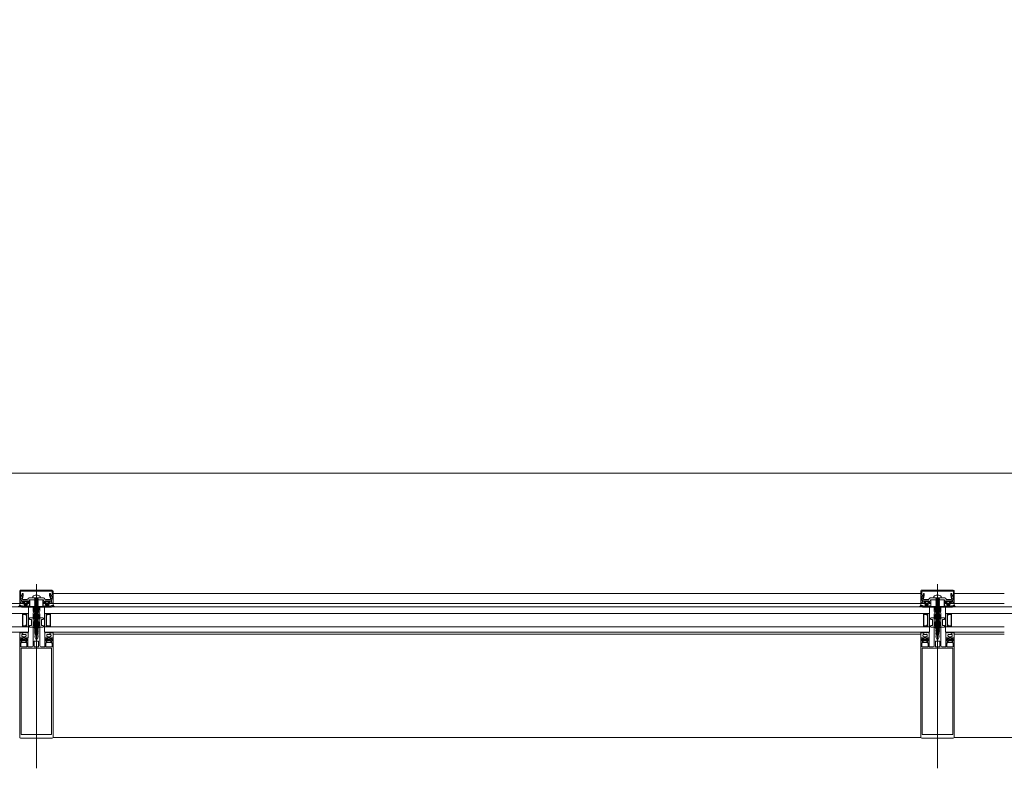
# Model space of a CAD drawing. Units: metres. Extents: x -5.2 to 67.4, y -3.2 to 64.8.
# Drawn here: x 16.7 to 18.2, y 26.4 to 27.5 of the extents above; entities that cross this region are included whole.
import ezdxf

# ---------------------------------------------------------------- set-up
doc = ezdxf.new("R2010")
doc.units = ezdxf.units.M
doc.linetypes.add('__RA_11', pattern=[0.7, 0.4, -0.1, 0, -0.1, 0, -0.1])
doc.linetypes.add('MITTE', pattern=[50.8, 31.75, -6.35, 6.35, -6.35])
doc.layers.add('Standard', color=7, linetype='Continuous', lineweight=25)

# ---------------------------------------------------------------- blocks, each defined once
blk = doc.blocks.new('244256')
at = {"layer": 'Standard', "color": 7, "linetype": 'Continuous', "lineweight": 13}
for p, q in [((-0.002, 0.0068), (-0.0023, 0.0065)), ((0.002, 0.0068), (0.002, 0.0072)), ((0.0023, 0.0065), (0.002, 0.0068)), ((0.005, 0), (0.0032, 0)), ((0.005, -0.0201), (0.005, 0)), ((-0.0048, -0.021), (-0.0037, -0.0233)), ((0.004, -0.0238), (0.0038, -0.0236)), ((0.0047, -0.0237), (0.004, -0.0238)), ((0.0049, -0.0238), (0.0047, -0.0237))]:
    blk.add_line(p, q, dxfattribs=at)
for points in [[(-0.0021, 0.0054), (-0.002, 0.0037), (-0.0019, 0.0019), (-0.0023, 0.0005), (-0.0032, 0), (-0.005, 0), (-0.0052, -0.0003)], [(-0.0023, 0.0065), (-0.002, 0.0062), (-0.0021, 0.0054)], [(0.002, 0.0072), (0.0019, 0.009), (0.0019, 0.0095), (0.0017, 0.0101), (0.0009, 0.0115), (0, 0.012), (-0.0009, 0.0115), (-0.0017, 0.0101), (-0.0019, 0.0095), (-0.0019, 0.009), (-0.002, 0.0072), (-0.002, 0.0068)], [(-0.0013, 0.0019), (-0.0014, 0.0037), (-0.0015, 0.0055), (-0.0014, 0.0073)], [(-0.0014, 0.0073), (-0.0013, 0.0087), (-0.0011, 0.0093), (-0.0004, 0.0106), (0, 0.0108), (0.0004, 0.0106), (0.0011, 0.0093), (0.0013, 0.0087), (0.0014, 0.0073), (0.0015, 0.0055), (0.0014, 0.0037), (0.0013, 0.0019), (0.0012, 0.001), (0, 0), (-0.0012, 0.001), (-0.0013, 0.0019)], [(0.0032, 0), (0.0022, 0.0006), (0.0019, 0.0019), (0.002, 0.0037), (0.0021, 0.0054), (0.002, 0.0062), (0.0023, 0.0065)], [(-0.0075, -0.003), (-0.008, -0.0025), (-0.0097, -0.0025), (-0.011, -0.0013), (-0.0097, 0), (-0.0055, 0), (-0.005, -0.0005), (-0.005, -0.0201), (-0.0048, -0.021)], [(-0.005, -0.0005), (-0.005, -0.0135), (-0.0055, -0.014), (-0.0097, -0.014), (-0.011, -0.0127), (-0.0097, -0.0115), (-0.008, -0.0115), (-0.0075, -0.011), (-0.0075, -0.003)], [(-0.0035, -0.002), (-0.003, -0.0015), (-0.0019, -0.0015), (-0.0014, -0.0014), (-0.0005, -0.0008), (0, -0.0007), (0.0005, -0.0008), (0.0014, -0.0014), (0.0019, -0.0015), (0.003, -0.0015), (0.0035, -0.002), (0.0035, -0.0079), (0.0026, -0.0085), (0.0026, -0.0102), (0.0023, -0.0107)], [(0.0023, -0.0107), (0.0017, -0.0105), (0.0011, -0.0099), (-0.0002, -0.0094), (-0.0011, -0.0099), (-0.0018, -0.0105), (-0.0023, -0.0107), (-0.0026, -0.0102), (-0.0026, -0.0085), (-0.0035, -0.0079), (-0.0035, -0.002)], [(0.0023, -0.0217), (0.0017, -0.0216), (0.0011, -0.0209), (-0.0002, -0.0204), (-0.0011, -0.0209), (-0.0018, -0.0216), (-0.0023, -0.0217), (-0.0026, -0.0212), (-0.0026, -0.0195), (-0.0035, -0.0189), (-0.0035, -0.0124), (-0.003, -0.0119), (-0.001, -0.0119), (-0.0004, -0.0113), (0, -0.0111), (0.0003, -0.0113), (0.001, -0.0119), (0.003, -0.0119), (0.0035, -0.0124)], [(0.0035, -0.0124), (0.0035, -0.0189), (0.0026, -0.0195), (0.0026, -0.0212), (0.0023, -0.0217)], [(0.0075, -0.003), (0.008, -0.0025), (0.0097, -0.0025), (0.011, -0.0013), (0.0097, 0), (0.0055, 0), (0.005, -0.0005), (0.005, -0.0135), (0.0055, -0.014), (0.0097, -0.014), (0.011, -0.0127), (0.0097, -0.0115), (0.008, -0.0115), (0.0075, -0.011), (0.0075, -0.003)], [(-0.0049, -0.0238), (-0.005, -0.024), (-0.005, -0.0297), (-0.004, -0.0307)], [(-0.0037, -0.0233), (-0.0037, -0.0236), (-0.004, -0.0238), (-0.0047, -0.0237), (-0.0049, -0.0238)], [(-0.004, -0.0307), (-0.0029, -0.0304), (-0.0026, -0.0293), (-0.0034, -0.0293), (-0.0037, -0.029), (-0.0037, -0.0261), (-0.0034, -0.0254), (-0.0007, -0.0227), (0, -0.0224), (0.0007, -0.0227), (0.0034, -0.0254), (0.0037, -0.0261), (0.0037, -0.029), (0.0034, -0.0293), (0.0027, -0.0293), (0.0027, -0.0298), (0.0036, -0.0307), (0.0047, -0.0304), (0.005, -0.0297), (0.005, -0.024), (0.0049, -0.0238)], [(0.0038, -0.0236), (0.0037, -0.0233), (0.0048, -0.021), (0.005, -0.0201)]]:
    blk.add_lwpolyline(points, dxfattribs=at)
blk = doc.blocks.new('244101')
at = {"layer": 'Standard', "color": 7, "linetype": 'Continuous', "lineweight": 13}
for points in [[(0.0073, -0.0062), (0.0075, -0.0061), (0.008, -0.0052), (0.0083, -0.005), (0.0087, -0.0052), (0.0092, -0.0061), (0.0095, -0.0062), (0.0097, -0.006), (0.0103, -0.0046), (0.011, -0.0044), (0.012, -0.0054), (0.0137, -0.0061), (0.0145, -0.0062), (0.0146, -0.0059), (0.0135, -0.0054), (0.0125, -0.0041), (0.0125, -0.0015), (0.0076, -0.0015), (0.0071, -0.0017), (0.0068, -0.0016), (0.0067, -0.0014), (0.0067, 0.0005), (0.0075, 0.0005), (0.0075, 0.0008), (0.006, 0.0023), (0.0055, 0.0025), (0.0044, 0.0019), (0.0027, 0.0019), (0.0016, 0.0025), (0.001, 0.0023), (-0.0005, 0.0008), (-0.0005, 0.0005), (0.0003, 0.0005), (0.0003, -0.0014), (0.0002, -0.0016), (0, -0.0017), (-0.0006, -0.0015), (-0.0023, -0.0015), (-0.0023, -0.0053), (-0.0018, -0.0061), (-0.0015, -0.0062), (-0.0013, -0.0061), (-0.0008, -0.0052), (-0.0004, -0.005), (-0.0001, -0.0052), (0.0004, -0.006), (0.0007, -0.0062), (0.0009, -0.0061), (0.0014, -0.0052), (0.0017, -0.005), (0.0021, -0.0052), (0.0026, -0.0061), (0.0029, -0.0062), (0.0031, -0.0061), (0.0036, -0.0052), (0.0039, -0.005), (0.0043, -0.0052), (0.0048, -0.0061), (0.0051, -0.0062), (0.0053, -0.0061), (0.0058, -0.0052), (0.0061, -0.005), (0.0065, -0.0052), (0.007, -0.0061), (0.0073, -0.0062)], [(0.0021, 0.0009), (0.005, 0.0009), (0.0054, 0.0005), (0.0054, -0.0008), (0.005, -0.0012), (0.0021, -0.0012), (0.0016, -0.0007), (0.0016, 0.0005), (0.0021, 0.0009)], [(0.0019, -0.0022), (0.0056, -0.0022), (0.006, -0.0026), (0.006, -0.0034), (0.0056, -0.0038), (0.0019, -0.0038), (0.0014, -0.0033), (0.0014, -0.0026), (0.0019, -0.0022)]]:
    blk.add_lwpolyline(points, close=True, dxfattribs=at)
blk = doc.blocks.new('325520')
at = {"layer": 'Standard', "color": 7, "linetype": 'Continuous', "lineweight": 13}
blk.add_lwpolyline([(0.0102, 0), (-0.0102, 0), (-0.0106, 0.0002), (-0.0107, 0.0006), (-0.0102, 0.004), (-0.0102, 0.0054), (-0.0117, 0.0054), (-0.0125, 0.0046), (-0.0125, 0.004), (-0.0113, 0.004), (-0.012, 0.002), (-0.013, 0.0014), (-0.0202, 0.0014), (-0.0207, 0.0019), (-0.0207, 0.004), (-0.0195, 0.004), (-0.0195, 0.0046), (-0.0203, 0.0054), (-0.0232, 0.0054), (-0.0221, 0.001), (-0.0225, 0.0003), (-0.0227, 0.0003), (-0.023, -0.0005), (-0.0214, -0.0042), (-0.021, -0.0045), (-0.0206, -0.0043), (-0.0205, -0.004), (-0.021, -0.0012), (-0.0208, -0.0007), (-0.0205, -0.0006), (-0.0136, -0.0006), (-0.0128, -0.0011), (-0.0117, -0.0027), (-0.0109, -0.0032), (-0.0003, -0.0032), (-0.0002, -0.003), (0, -0.003), (0.0002, -0.003), (0.0003, -0.0032), (0.0109, -0.0032), (0.0117, -0.0027), (0.0128, -0.0011), (0.0136, -0.0006), (0.0205, -0.0006), (0.0209, -0.0009), (0.021, -0.0012), (0.0205, -0.004), (0.0207, -0.0044), (0.021, -0.0045), (0.0214, -0.0042), (0.023, -0.0005), (0.0227, 0.0003), (0.0225, 0.0003), (0.0221, 0.001), (0.0232, 0.0054), (0.0203, 0.0054), (0.0195, 0.0046), (0.0195, 0.004), (0.0207, 0.004), (0.0207, 0.0019), (0.0202, 0.0014), (0.013, 0.0014), (0.012, 0.002), (0.0113, 0.004), (0.0125, 0.004), (0.0125, 0.0046), (0.0117, 0.0054), (0.0102, 0.0054), (0.0102, 0.004), (0.0107, 0.0006), (0.0105, 0.0001), (0.0102, 0)], dxfattribs=at)
blk = doc.blocks.new('298297')
at = {"layer": 'Standard', "color": 7, "linetype": 'Continuous', "lineweight": 13}
for p, q in [((-0.0225, 0.0007), (0.0225, 0.0007)), ((-0.0225, 0.0003), (0.0225, 0.0003)), ((-0.0225, 0), (0.0225, 0))]:
    blk.add_line(p, q, dxfattribs=at)
blk = doc.blocks.new('298744')
at = {"layer": 'Standard', "color": 7, "linetype": 'Continuous', "lineweight": 13}
blk.add_lwpolyline([(0.0003, -0.0051), (0.0201, -0.0051), (0.0201, 0.005), (0.0003, 0.005), (0.0003, -0.0051)], dxfattribs=at)
blk = doc.blocks.new('110840')
at = {"layer": 'Standard', "color": 7, "linetype": 'Continuous', "lineweight": 13}
blk.add_lwpolyline([(0.0485, 0.02), (0.0015, 0.02), (0.0003, 0.0195), (0, 0.0185), (0, 0), (0.0011, 0), (0.0023, 0.0036), (0.0016, 0.0049), (0.0016, 0.0061), (0.0013, 0.0072), (0.0013, 0.0104), (0.0018, 0.0109), (0.0046, 0.0109), (0.0051, 0.0114), (0.0051, 0.0147), (0.0038, 0.0147), (0.0038, 0.0122), (0.0013, 0.0122), (0.0013, 0.0185), (0.0487, 0.0185), (0.0487, 0.0122), (0.0462, 0.0122), (0.0462, 0.0147), (0.0449, 0.0147), (0.0449, 0.0114), (0.0454, 0.0109), (0.0482, 0.0109), (0.0487, 0.0104), (0.0487, 0.0072), (0.0484, 0.0061), (0.0484, 0.0049), (0.0477, 0.0036), (0.0489, 0), (0.05, 0), (0.05, 0.0185), (0.0495, 0.0197), (0.0485, 0.02)], close=True, dxfattribs=at)
blk = doc.blocks.new('204534')
at = {"layer": 'Standard', "color": 7, "linetype": 'Continuous', "lineweight": 13}
for points in [[(-0.0043, 0.0082), (-0.0029, 0.0087), (-0.0014, 0.0088), (-0.0003, 0.0088), (-0.0001, 0.0088), (0, 0.0087), (0.0001, 0.0087), (0.0001, 0.0086), (0.0002, 0.0085), (0.0002, 0.0083), (0.0002, 0.0082), (0.0001, 0.0081), (0.0001, 0.008), (0, 0.008), (-0.0001, 0.0079), (-0.0003, 0.0079), (-0.0018, 0.0079), (-0.0032, 0.0077), (-0.0044, 0.0072), (-0.0045, 0.0071), (-0.0045, 0.007), (-0.0046, 0.007), (-0.0046, 0.0069), (-0.0046, 0.0068), (-0.0046, 0.0067), (-0.0045, 0.0066), (-0.0045, 0.0066), (-0.0044, 0.0065), (-0.0043, 0.0065), (-0.0042, 0.0065), (-0.0042, 0.0065), (-0.0041, 0.0065), (-0.002, 0.0075), (-0.0017, 0.0076), (-0.0015, 0.0076), (-0.0002, 0.0076), (-0.0002, 0.0076), (-0.0001, 0.0076), (-0.0001, 0.0076), (0, 0.0075), (0, 0.0075), (0, 0.0074), (0, 0.0074), (0, 0), (-0.002, 0), (-0.0025, 0.0001), (-0.0026, 0.0001), (-0.0027, 0.0001), (-0.0028, 0.0001), (-0.0028, 0.0001), (-0.0029, 0), (-0.0029, -0.0001), (-0.0029, -0.0001), (-0.0029, -0.0002), (-0.0028, -0.0009), (-0.0029, -0.0016), (-0.0029, -0.0017), (-0.0029, -0.0017), (-0.0029, -0.0017), (-0.0029, -0.0017), (-0.0029, -0.0017), (-0.0024, -0.002), (-0.0024, -0.002), (-0.0023, -0.0021), (-0.0023, -0.0021), (-0.0023, -0.0022), (-0.0023, -0.0023), (-0.0023, -0.0024), (-0.0023, -0.0024), (-0.0024, -0.0025), (-0.0036, -0.0035), (-0.0038, -0.0036), (-0.004, -0.0037), (-0.0042, -0.0037), (-0.0044, -0.0037), (-0.0045, -0.0036), (-0.0047, -0.0035), (-0.0048, -0.0033), (-0.0049, -0.0032), (-0.005, -0.0032), (-0.0051, -0.0031), (-0.0052, -0.0031), (-0.0072, -0.0031), (-0.0073, -0.0031), (-0.0074, -0.0032), (-0.0075, -0.0032), (-0.0076, -0.0033), (-0.0077, -0.0035), (-0.0079, -0.0036), (-0.008, -0.0037), (-0.0082, -0.0037), (-0.0084, -0.0037), (-0.0086, -0.0036), (-0.0088, -0.0035), (-0.01, -0.0025), (-0.0101, -0.0024), (-0.0101, -0.0024), (-0.0101, -0.0023), (-0.0101, -0.0022), (-0.0101, -0.0021), (-0.0101, -0.0021), (-0.01, -0.002), (-0.01, -0.002), (-0.0095, -0.0017), (-0.0095, -0.0017), (-0.0095, -0.0017), (-0.0095, -0.0017), (-0.0095, -0.0017), (-0.0095, -0.0016), (-0.0096, -0.0009), (-0.0095, -0.0002), (-0.0095, -0.0001), (-0.0095, -0.0001), (-0.0095, 0), (-0.0096, 0.0001), (-0.0096, 0.0001), (-0.0097, 0.0001), (-0.0098, 0.0001), (-0.0099, 0.0001), (-0.0104, 0), (-0.0124, 0), (-0.0124, 0.0079), (-0.012, 0.0087), (-0.0119, 0.0087), (-0.0119, 0.0088), (-0.0118, 0.0088), (-0.0117, 0.0088), (-0.0117, 0.0088), (-0.0116, 0.0088), (-0.0115, 0.0088), (-0.0115, 0.0087), (-0.0115, 0.0087), (-0.011, 0.0078), (-0.0109, 0.0077), (-0.0108, 0.0076), (-0.0107, 0.0076), (-0.0106, 0.0076), (-0.0105, 0.0076), (-0.0104, 0.0076), (-0.0103, 0.0077), (-0.0103, 0.0078), (-0.0098, 0.0087), (-0.0097, 0.0087), (-0.0096, 0.0088), (-0.0096, 0.0088), (-0.0095, 0.0088), (-0.0094, 0.0088), (-0.0094, 0.0088), (-0.0093, 0.0087), (-0.0092, 0.0087), (-0.0087, 0.0078), (-0.0087, 0.0077), (-0.0086, 0.0077), (-0.0085, 0.0076), (-0.0084, 0.0076), (-0.0083, 0.0076), (-0.0082, 0.0077), (-0.0081, 0.0077), (-0.0081, 0.0078), (-0.0076, 0.0087), (-0.0075, 0.0087), (-0.0075, 0.0088), (-0.0074, 0.0088), (-0.0073, 0.0088), (-0.0072, 0.0088), (-0.0072, 0.0088), (-0.0071, 0.0087), (-0.007, 0.0087), (-0.0066, 0.0079), (-0.0065, 0.0078), (-0.0064, 0.0077), (-0.0063, 0.0076), (-0.0062, 0.0076), (-0.0061, 0.0076), (-0.006, 0.0076), (-0.0043, 0.0082)], [(-0.003, 0.0036), (-0.0031, 0.0032), (-0.0032, 0.0027), (-0.0034, 0.0024), (-0.0038, 0.002), (-0.0041, 0.0018), (-0.0046, 0.0017), (-0.005, 0.0016), (-0.0074, 0.0016), (-0.0078, 0.0017), (-0.0083, 0.0018), (-0.0086, 0.002), (-0.009, 0.0024), (-0.0092, 0.0027), (-0.0094, 0.0032), (-0.0094, 0.0036), (-0.0094, 0.0043), (-0.0094, 0.0045), (-0.0093, 0.0047), (-0.0092, 0.0049), (-0.009, 0.0051), (-0.0088, 0.0052), (-0.0086, 0.0053), (-0.0084, 0.0053), (-0.004, 0.0053), (-0.0038, 0.0053), (-0.0036, 0.0052), (-0.0034, 0.0051), (-0.0032, 0.0049), (-0.0031, 0.0047), (-0.003, 0.0045), (-0.003, 0.0043), (-0.003, 0.0036)], [(-0.0041, -0.0005), (-0.0041, -0.0004), (-0.0042, -0.0002), (-0.0042, -0.0001), (-0.0044, -0.0001), (-0.0045, 0), (-0.0046, 0), (-0.0078, 0), (-0.0079, 0), (-0.0081, -0.0001), (-0.0082, -0.0001), (-0.0082, -0.0002), (-0.0083, -0.0004), (-0.0083, -0.0005), (-0.0083, -0.0015), (-0.0083, -0.0016), (-0.0083, -0.0017), (-0.0082, -0.0018), (-0.0081, -0.0019), (-0.008, -0.002), (-0.0079, -0.002), (-0.0078, -0.002), (-0.0046, -0.002), (-0.0045, -0.002), (-0.0044, -0.002), (-0.0043, -0.0019), (-0.0042, -0.0018), (-0.0041, -0.0017), (-0.0041, -0.0016), (-0.0041, -0.0015), (-0.0041, -0.0005)]]:
    blk.add_lwpolyline(points, close=True, dxfattribs=at)
blk = doc.blocks.new('205834_DIN7981_ST5.5_56')
at = {"layer": 'Standard', "color": 7, "linetype": 'Continuous', "lineweight": 13}
for p, q in [((-0.0058, 0), (0.0584, 0)), ((-0.0036, 0.0005), (-0.0041, 0.0005)), ((-0.0036, 0), (-0.0036, 0.0005)), ((-0.0036, 0), (-0.0036, -0.0005)), ((0, 0.0055), (-0.002, 0.0055)), ((0, 0), (0, 0.0055)), ((0, 0), (0, -0.0055)), ((0.0001, 0.0023), (0.0012, 0.0023)), ((0.0002, 0), (0.0005, 0.0005)), ((0.0005, 0.0005), (0.0007, -0.0028)), ((0.0005, 0.0005), (0.0007, 0)), ((0.0011, 0.0023), (0.0016, 0.0028)), ((0.0011, 0.0023), (0.0019, -0.0023)), ((0.0016, 0.0028), (0.0019, 0.0023)), ((0.0016, 0.0028), (0.0021, -0.0028)), ((0.0019, 0.0023), (0.0026, 0.0023)), ((0.0019, 0.0023), (0.0026, -0.0023)), ((0.0026, 0.0023), (0.0031, 0.0028)), ((0.0026, 0.0023), (0.0034, -0.0023)), ((0.0031, 0.0028), (0.0036, -0.0028)), ((0.0031, 0.0028), (0.0034, 0.0023)), ((0.0034, 0.0023), (0.0041, 0.0023)), ((0.0034, 0.0023), (0.0041, -0.0023)), ((0.0041, 0.0023), (0.0046, 0.0028)), ((0.0041, 0.0023), (0.0049, -0.0023)), ((0.0046, 0.0028), (0.0049, 0.0023)), ((0.0046, 0.0028), (0.0051, -0.0028)), ((0.0049, 0.0023), (0.0056, -0.0023)), ((0.0049, 0.0023), (0.0056, 0.0023)), ((0.0056, 0.0023), (0.0061, 0.0028)), ((0.0056, 0.0023), (0.0064, -0.0023)), ((0.0061, 0.0028), (0.0064, 0.0023)), ((0.0061, 0.0028), (0.0066, -0.0028)), ((0.0064, 0.0023), (0.0071, -0.0023)), ((0.0064, 0.0023), (0.0071, 0.0023)), ((0.0071, 0.0023), (0.0076, 0.0028)), ((0.0071, 0.0023), (0.0079, -0.0023)), ((0.0076, 0.0028), (0.0079, 0.0023)), ((0.0076, 0.0028), (0.0082, -0.0028)), ((0.0079, 0.0023), (0.0086, -0.0023)), ((0.0079, 0.0023), (0.0086, 0.0023)), ((0.0086, 0.0023), (0.0091, 0.0028)), ((0.0086, 0.0023), (0.0094, -0.0023)), ((0.0091, 0.0028), (0.0094, 0.0023)), ((0.0091, 0.0028), (0.0097, -0.0028)), ((0.0094, 0.0023), (0.0101, -0.0023)), ((0.0094, 0.0023), (0.0101, 0.0023)), ((0.0101, 0.0023), (0.0106, 0.0028)), ((0.0101, 0.0023), (0.0109, -0.0023)), ((0.0106, 0.0028), (0.0109, 0.0023)), ((0.0106, 0.0028), (0.0112, -0.0028)), ((0.0109, 0.0023), (0.0116, -0.0023)), ((0.0109, 0.0023), (0.0116, 0.0023)), ((0.0116, 0.0023), (0.0121, 0.0028)), ((0.0116, 0.0023), (0.0124, -0.0023)), ((0.0121, 0.0028), (0.0124, 0.0023)), ((0.0121, 0.0028), (0.0127, -0.0028)), ((0.0124, 0.0023), (0.0131, -0.0023)), ((0.0124, 0.0023), (0.0131, 0.0023)), ((0.0131, 0.0023), (0.0136, 0.0028)), ((0.0131, 0.0023), (0.0139, -0.0023)), ((0.0136, 0.0028), (0.0139, 0.0023)), ((0.0136, 0.0028), (0.0142, -0.0028)), ((0.0139, 0.0023), (0.0146, -0.0023)), ((0.0139, 0.0023), (0.0146, 0.0023)), ((0.0146, 0.0023), (0.0151, 0.0028)), ((0.0146, 0.0023), (0.0154, -0.0023)), ((0.0151, 0.0028), (0.0154, 0.0023)), ((0.0151, 0.0028), (0.0157, -0.0028)), ((0.0154, 0.0023), (0.0161, -0.0023)), ((0.0154, 0.0023), (0.0161, 0.0023)), ((0.0161, 0.0023), (0.0166, 0.0028)), ((0.0161, 0.0023), (0.0169, -0.0023)), ((0.0166, 0.0028), (0.0172, -0.0028)), ((0.0166, 0.0028), (0.0169, 0.0023)), ((0.0169, 0.0023), (0.0176, 0.0023)), ((0.0169, 0.0023), (0.0176, -0.0023)), ((0.0176, 0.0023), (0.0181, 0.0028)), ((0.0176, 0.0023), (0.0184, -0.0023)), ((0.0181, 0.0028), (0.0184, 0.0023)), ((0.0181, 0.0028), (0.0187, -0.0028)), ((0.0184, 0.0023), (0.0191, -0.0023)), ((0.0184, 0.0023), (0.0191, 0.0023)), ((0.0191, 0.0023), (0.0196, 0.0028)), ((0.0191, 0.0023), (0.0199, -0.0023)), ((0.0196, 0.0028), (0.0199, 0.0023)), ((0.0196, 0.0028), (0.0202, -0.0028)), ((0.0199, 0.0023), (0.0206, -0.0023)), ((0.0199, 0.0023), (0.0206, 0.0023)), ((0.0206, 0.0023), (0.0211, 0.0028)), ((0.0206, 0.0023), (0.0214, -0.0023)), ((0.0211, 0.0028), (0.0214, 0.0023)), ((0.0211, 0.0028), (0.0217, -0.0028)), ((0.0214, 0.0023), (0.0221, -0.0023)), ((0.0214, 0.0023), (0.0221, 0.0023)), ((0.0221, 0.0023), (0.0226, 0.0028)), ((0.0221, 0.0023), (0.0229, -0.0023)), ((0.0226, 0.0028), (0.0229, 0.0023)), ((0.0226, 0.0028), (0.0232, -0.0028)), ((0.0229, 0.0023), (0.0236, -0.0023)), ((0.0229, 0.0023), (0.0236, 0.0023)), ((0.0236, 0.0023), (0.0241, 0.0028)), ((0.0236, 0.0023), (0.0244, -0.0023)), ((0.0241, 0.0028), (0.0244, 0.0023)), ((0.0241, 0.0028), (0.0247, -0.0028)), ((0.0244, 0.0023), (0.0251, -0.0023)), ((0.0244, 0.0023), (0.0251, 0.0023)), ((0.0251, 0.0023), (0.0256, 0.0028)), ((0.0251, 0.0023), (0.0259, -0.0023)), ((0.0256, 0.0028), (0.0259, 0.0023)), ((0.0256, 0.0028), (0.0262, -0.0028)), ((0.0259, 0.0023), (0.0266, -0.0023)), ((0.0259, 0.0023), (0.0266, 0.0023)), ((0.0266, 0.0023), (0.0271, 0.0028)), ((0.0266, 0.0023), (0.0274, -0.0023)), ((0.0271, 0.0028), (0.0274, 0.0023)), ((0.0271, 0.0028), (0.0277, -0.0028)), ((0.0274, 0.0023), (0.0281, -0.0023)), ((0.0274, 0.0023), (0.0281, 0.0023)), ((0.0281, 0.0023), (0.0286, 0.0028)), ((0.0281, 0.0023), (0.0289, -0.0023)), ((0.0286, 0.0028), (0.0289, 0.0023)), ((0.0286, 0.0028), (0.0292, -0.0028)), ((0.0289, 0.0023), (0.0296, -0.0023)), ((0.0289, 0.0023), (0.0296, 0.0023)), ((0.0296, 0.0023), (0.0301, 0.0028)), ((0.0296, 0.0023), (0.0304, -0.0023)), ((0.0301, 0.0028), (0.0307, -0.0028)), ((0.0301, 0.0028), (0.0304, 0.0023)), ((0.0304, 0.0023), (0.0311, 0.0023)), ((0.0304, 0.0023), (0.0311, -0.0023)), ((0.0311, 0.0023), (0.0316, 0.0028)), ((0.0311, 0.0023), (0.0319, -0.0023)), ((0.0316, 0.0028), (0.0319, 0.0023)), ((0.0316, 0.0028), (0.0322, -0.0028)), ((0.0319, 0.0023), (0.0326, -0.0023)), ((0.0319, 0.0023), (0.0326, 0.0023)), ((0.0326, 0.0023), (0.0331, 0.0028)), ((0.0326, 0.0023), (0.0334, -0.0023)), ((0.0331, 0.0028), (0.0334, 0.0023)), ((0.0331, 0.0028), (0.0337, -0.0028)), ((0.0334, 0.0023), (0.0341, -0.0023)), ((0.0334, 0.0023), (0.0341, 0.0023)), ((0.0341, 0.0023), (0.0346, 0.0028)), ((0.0341, 0.0023), (0.0349, -0.0023)), ((0.0346, 0.0028), (0.0349, 0.0023)), ((0.0346, 0.0028), (0.0352, -0.0028)), ((0.0349, 0.0023), (0.0356, -0.0023)), ((0.0349, 0.0023), (0.0356, 0.0023)), ((0.0356, 0.0023), (0.0361, 0.0028)), ((0.0356, 0.0023), (0.0364, -0.0023)), ((0.0361, 0.0028), (0.0364, 0.0023)), ((0.0361, 0.0028), (0.0367, -0.0028)), ((0.0364, 0.0023), (0.0371, -0.0023)), ((0.0364, 0.0023), (0.0371, 0.0023)), ((0.0371, 0.0023), (0.0376, 0.0028)), ((0.0371, 0.0023), (0.0379, -0.0023)), ((0.0376, 0.0028), (0.0379, 0.0023)), ((0.0376, 0.0028), (0.0382, -0.0028)), ((0.0379, 0.0023), (0.0386, -0.0023)), ((0.0379, 0.0023), (0.0386, 0.0023)), ((0.0386, 0.0023), (0.0391, 0.0028)), ((0.0386, 0.0023), (0.0394, -0.0023)), ((0.0391, 0.0028), (0.0394, 0.0023)), ((0.0391, 0.0028), (0.0397, -0.0028)), ((0.0394, 0.0023), (0.0401, -0.0023)), ((0.0394, 0.0023), (0.0401, 0.0023)), ((0.0401, 0.0023), (0.0406, 0.0028)), ((0.0401, 0.0023), (0.0409, -0.0023)), ((0.0406, 0.0028), (0.0409, 0.0023)), ((0.0406, 0.0028), (0.0412, -0.0028)), ((0.0409, 0.0023), (0.0416, -0.0023)), ((0.0409, 0.0023), (0.0416, 0.0023)), ((0.0416, 0.0023), (0.0421, 0.0028)), ((0.0416, 0.0023), (0.0424, -0.0023)), ((0.0421, 0.0028), (0.0424, 0.0023)), ((0.0421, 0.0028), (0.0427, -0.0028)), ((0.0424, 0.0023), (0.0432, -0.0023)), ((0.0424, 0.0023), (0.0432, 0.0023)), ((0.0432, 0.0023), (0.0436, 0.0028)), ((0.0432, 0.0023), (0.0439, -0.0023)), ((0.0436, 0.0028), (0.0442, -0.0028)), ((0.0436, 0.0028), (0.0439, 0.0023)), ((0.0439, 0.0023), (0.0447, 0.0023)), ((0.0439, 0.0023), (0.0447, -0.0023)), ((0.0447, 0.0023), (0.0451, 0.0028)), ((0.0447, 0.0023), (0.0454, -0.0023)), ((0.0451, 0.0028), (0.0457, -0.0028)), ((0.0451, 0.0028), (0.0454, 0.0023)), ((0.0454, 0.0023), (0.0462, 0.0023)), ((0.0454, 0.0023), (0.0462, -0.0023)), ((0.0462, 0.0023), (0.0466, 0.0028)), ((0.0462, 0.0023), (0.0469, -0.0023)), ((0.0466, 0.0028), (0.0472, -0.0028)), ((0.0466, 0.0028), (0.0469, 0.0023)), ((0.0469, 0.0023), (0.0477, 0.0023)), ((0.0469, 0.0023), (0.0477, -0.0023)), ((0.0477, 0.0023), (0.0481, 0.0028)), ((0.0477, 0.0023), (0.0484, -0.0023)), ((0.0481, 0.0028), (0.0487, -0.0028)), ((0.0481, 0.0028), (0.0484, 0.0023)), ((0.0484, 0.0023), (0.0492, 0.0023)), ((0.0484, 0.0023), (0.0492, -0.0023)), ((0.0492, 0.0023), (0.0496, 0.0028)), ((0.0492, 0.0023), (0.0499, -0.0023)), ((0.0496, 0.0028), (0.0502, -0.0028)), ((0.0496, 0.0028), (0.0499, 0.0023)), ((0.0499, 0.0023), (0.0507, 0.0023)), ((0.0499, 0.0023), (0.0507, -0.0023)), ((0.0507, 0.0023), (0.0511, 0.0028)), ((0.0507, 0.0023), (0.0514, -0.0023)), ((0.0511, 0.0028), (0.0517, -0.0028)), ((0.0511, 0.0028), (0.0514, 0.0023)), ((0.0514, 0.0023), (0.0517, 0.0023)), ((0.0514, 0.0023), (0.0522, -0.0023)), ((0.0522, 0.002), (0.0517, 0.0023)), ((0.0522, 0.002), (0.0527, 0.0025)), ((0.0522, 0.002), (0.0529, -0.002)), ((0.0527, 0.0025), (0.0531, -0.0025)), ((0.0527, 0.0025), (0.053, 0.002)), ((0.053, 0.002), (0.0536, -0.002)), ((0.0539, 0.0011), (0.053, 0.0015)), ((0.0539, 0.0011), (0.0543, 0.0016)), ((0.0539, 0.0011), (0.0542, -0.0011)), ((0.0543, 0.0016), (0.0545, -0.0016)), ((0.0543, 0.0016), (0.0546, 0.0011)), ((0.0546, 0.0011), (0.055, -0.0011)), ((0.056, 0), (0.0547, 0.0006)), ((-0.0036, -0.0005), (-0.0041, -0.0005)), ((0, -0.0055), (-0.002, -0.0055)), ((0.0001, -0.0023), (0.0004, -0.0023)), ((0.0002, 0), (0.0004, -0.0023)), ((0.0004, -0.0023), (0.0007, -0.0028)), ((0.0007, 0), (0.0012, -0.0023)), ((0.0007, -0.0028), (0.0012, -0.0023)), ((0.0011, -0.0023), (0.0019, -0.0023)), ((0.0019, -0.0023), (0.0021, -0.0028)), ((0.0021, -0.0028), (0.0026, -0.0023)), ((0.0026, -0.0023), (0.0034, -0.0023)), ((0.0034, -0.0023), (0.0036, -0.0028)), ((0.0036, -0.0028), (0.0041, -0.0023)), ((0.0041, -0.0023), (0.0049, -0.0023)), ((0.0049, -0.0023), (0.0051, -0.0028)), ((0.0051, -0.0028), (0.0056, -0.0023)), ((0.0056, -0.0023), (0.0064, -0.0023)), ((0.0064, -0.0023), (0.0066, -0.0028)), ((0.0066, -0.0028), (0.0071, -0.0023)), ((0.0071, -0.0023), (0.0079, -0.0023)), ((0.0079, -0.0023), (0.0082, -0.0028)), ((0.0082, -0.0028), (0.0086, -0.0023)), ((0.0086, -0.0023), (0.0094, -0.0023)), ((0.0094, -0.0023), (0.0097, -0.0028)), ((0.0097, -0.0028), (0.0101, -0.0023)), ((0.0101, -0.0023), (0.0109, -0.0023)), ((0.0109, -0.0023), (0.0112, -0.0028)), ((0.0112, -0.0028), (0.0116, -0.0023)), ((0.0116, -0.0023), (0.0124, -0.0023)), ((0.0124, -0.0023), (0.0127, -0.0028)), ((0.0127, -0.0028), (0.0131, -0.0023)), ((0.0131, -0.0023), (0.0139, -0.0023)), ((0.0139, -0.0023), (0.0142, -0.0028)), ((0.0142, -0.0028), (0.0146, -0.0023)), ((0.0146, -0.0023), (0.0154, -0.0023)), ((0.0154, -0.0023), (0.0157, -0.0028)), ((0.0157, -0.0028), (0.0161, -0.0023)), ((0.0161, -0.0023), (0.0169, -0.0023)), ((0.0169, -0.0023), (0.0172, -0.0028)), ((0.0172, -0.0028), (0.0176, -0.0023)), ((0.0176, -0.0023), (0.0184, -0.0023)), ((0.0184, -0.0023), (0.0187, -0.0028)), ((0.0187, -0.0028), (0.0191, -0.0023)), ((0.0191, -0.0023), (0.0199, -0.0023)), ((0.0199, -0.0023), (0.0202, -0.0028)), ((0.0202, -0.0028), (0.0206, -0.0023)), ((0.0206, -0.0023), (0.0214, -0.0023)), ((0.0214, -0.0023), (0.0217, -0.0028)), ((0.0217, -0.0028), (0.0221, -0.0023)), ((0.0221, -0.0023), (0.0229, -0.0023)), ((0.0229, -0.0023), (0.0232, -0.0028)), ((0.0232, -0.0028), (0.0236, -0.0023)), ((0.0236, -0.0023), (0.0244, -0.0023)), ((0.0244, -0.0023), (0.0247, -0.0028)), ((0.0247, -0.0028), (0.0251, -0.0023)), ((0.0251, -0.0023), (0.0259, -0.0023)), ((0.0259, -0.0023), (0.0262, -0.0028)), ((0.0262, -0.0028), (0.0266, -0.0023)), ((0.0266, -0.0023), (0.0274, -0.0023)), ((0.0274, -0.0023), (0.0277, -0.0028)), ((0.0277, -0.0028), (0.0281, -0.0023)), ((0.0281, -0.0023), (0.0289, -0.0023)), ((0.0289, -0.0023), (0.0292, -0.0028)), ((0.0292, -0.0028), (0.0296, -0.0023)), ((0.0296, -0.0023), (0.0304, -0.0023)), ((0.0304, -0.0023), (0.0307, -0.0028)), ((0.0307, -0.0028), (0.0311, -0.0023)), ((0.0311, -0.0023), (0.0319, -0.0023)), ((0.0319, -0.0023), (0.0322, -0.0028)), ((0.0322, -0.0028), (0.0326, -0.0023)), ((0.0326, -0.0023), (0.0334, -0.0023)), ((0.0334, -0.0023), (0.0337, -0.0028)), ((0.0337, -0.0028), (0.0341, -0.0023)), ((0.0341, -0.0023), (0.0349, -0.0023)), ((0.0349, -0.0023), (0.0352, -0.0028)), ((0.0352, -0.0028), (0.0356, -0.0023)), ((0.0356, -0.0023), (0.0364, -0.0023)), ((0.0364, -0.0023), (0.0367, -0.0028)), ((0.0367, -0.0028), (0.0371, -0.0023)), ((0.0371, -0.0023), (0.0379, -0.0023)), ((0.0379, -0.0023), (0.0382, -0.0028)), ((0.0382, -0.0028), (0.0386, -0.0023)), ((0.0386, -0.0023), (0.0394, -0.0023)), ((0.0394, -0.0023), (0.0397, -0.0028)), ((0.0397, -0.0028), (0.0401, -0.0023)), ((0.0401, -0.0023), (0.0409, -0.0023)), ((0.0409, -0.0023), (0.0412, -0.0028)), ((0.0412, -0.0028), (0.0416, -0.0023)), ((0.0416, -0.0023), (0.0424, -0.0023)), ((0.0424, -0.0023), (0.0427, -0.0028)), ((0.0427, -0.0028), (0.0432, -0.0023)), ((0.0432, -0.0023), (0.0439, -0.0023)), ((0.0439, -0.0023), (0.0442, -0.0028)), ((0.0442, -0.0028), (0.0447, -0.0023)), ((0.0447, -0.0023), (0.0454, -0.0023)), ((0.0454, -0.0023), (0.0457, -0.0028)), ((0.0457, -0.0028), (0.0462, -0.0023)), ((0.0462, -0.0023), (0.0469, -0.0023)), ((0.0469, -0.0023), (0.0472, -0.0028)), ((0.0472, -0.0028), (0.0477, -0.0023)), ((0.0477, -0.0023), (0.0484, -0.0023)), ((0.0484, -0.0023), (0.0487, -0.0028)), ((0.0487, -0.0028), (0.0492, -0.0023)), ((0.0492, -0.0023), (0.0499, -0.0023)), ((0.0499, -0.0023), (0.0502, -0.0028)), ((0.0502, -0.0028), (0.0507, -0.0023)), ((0.0507, -0.0023), (0.0514, -0.0023)), ((0.0514, -0.0023), (0.0517, -0.0028)), ((0.0517, -0.0028), (0.0522, -0.0023)), ((0.0522, -0.0023), (0.0524, -0.0023)), ((0.0524, -0.0023), (0.0529, -0.002)), ((0.0529, -0.002), (0.0531, -0.0025)), ((0.0531, -0.0025), (0.0536, -0.002)), ((0.0535, -0.0015), (0.0542, -0.0011)), ((0.0542, -0.0011), (0.0545, -0.0016)), ((0.0545, -0.0016), (0.055, -0.0011)), ((0.0549, -0.0006), (0.056, 0))]:
    blk.add_line(p, q, dxfattribs=at)
for centre, radius, start, end in [((0.0053, -0.0004), 0.00943, 141.1206, 174.3462), ((0.0001, 0.0024), 0.000126, 180, 270), ((0.0053, 0.0004), 0.00943, 185.6538, 218.8794), ((0.0001, -0.0024), 0.000126, 90, 180)]:
    blk.add_arc(centre, radius, start, end, dxfattribs=at)
blk = doc.blocks.new('U40')
at = {"layer": 'Standard', "color": 7, "linetype": 'Continuous', "lineweight": 13}
for p, q in [((0, -0.028), (0, -0.008)), ((0.0025, -0.028), (0.0025, -0.008)), ((0.009, -0.009), (0.009, -0.008)), ((0.009, -0.027), (0.009, -0.028))]:
    blk.add_line(p, q, dxfattribs=at)
for points in [[(0.088, 0), (0, 0), (0, -0.008), (0.088, -0.008)], [(0.088, -0.028), (0, -0.028), (0, -0.038), (0.088, -0.038)]]:
    blk.add_lwpolyline(points, dxfattribs=at)
for points in [[(0.0025, -0.0111), (0.0025, -0.0249), (0.004, -0.027), (0.009, -0.027), (0.009, -0.009), (0.004, -0.009), (0.0025, -0.0111)], [(0.003, -0.0113), (0.003, -0.0247), (0.0043, -0.0265), (0.0085, -0.0265), (0.0085, -0.0095), (0.0043, -0.0095), (0.003, -0.0113)]]:
    blk.add_lwpolyline(points, close=True, dxfattribs=at)
blk = doc.blocks.new('322300')
at = {"layer": 'Standard', "color": 7, "linetype": 'Continuous', "lineweight": 13}
for p, q in [((-0.023, 0.0062), (-0.0231, 0.0056)), ((-0.0231, 0.0056), (-0.0226, 0.0053)), ((-0.0205, 0.0068), (-0.0171, 0.0068))]:
    blk.add_line(p, q, dxfattribs=at)
for points in [[(-0.0231, 0.0001), (-0.025, 0.0001), (-0.025, 0.1486), (-0.0246, 0.1497), (-0.0235, 0.1501), (0.0237, 0.1501), (0.0246, 0.1496), (0.025, 0.1486), (0.025, 0.0001), (0.0231, 0.0001), (0.0223, 0.0009), (0.0223, 0.0015), (0.0235, 0.0015), (0.0235, 0.0042), (0.019, 0.0042), (0.0188, 0.0044), (0.0185, 0.0042), (0.0141, 0.0042), (0.0141, 0.0015), (0.0153, 0.0015), (0.0153, 0.0009), (0.0144, 0), (0.0131, 0), (0.0126, 0.0005), (0.0126, 0.0126), (0.0121, 0.0131), (0.0065, 0.0131), (0.0053, 0.0125), (0.005, 0.0116), (0.005, -0.0154), (0.0045, -0.0159), (0.0035, -0.0159), (0.0025, -0.0149), (0.0025, -0.014), (0.002, -0.0137), (0.002, -0.0125), (0.0025, -0.0122), (0.002, -0.0119), (0.002, -0.0107), (0.0025, -0.0104), (0.002, -0.0101), (0.002, -0.0089), (0.0025, -0.0086), (0.002, -0.0083), (0.002, -0.0071), (0.0025, -0.0068), (0.002, -0.0065), (0.002, -0.0053), (0.0025, -0.005), (0.002, -0.0047), (0.002, -0.0035), (0.0025, -0.0032), (0.002, -0.0029), (0.002, -0.0017), (0.0025, -0.0014), (0.002, -0.0011), (0.002, -0.0001), (0.0009, 0.0019), (0, 0.0024), (-0.0009, 0.0019), (-0.002, -0.0001), (-0.002, -0.002), (-0.0025, -0.0023), (-0.002, -0.0026), (-0.002, -0.0038), (-0.0025, -0.0041), (-0.002, -0.0044), (-0.002, -0.0056), (-0.0025, -0.0059), (-0.002, -0.0062), (-0.002, -0.0074), (-0.0025, -0.0077), (-0.002, -0.008), (-0.002, -0.0092), (-0.0025, -0.0095), (-0.002, -0.0098), (-0.002, -0.011), (-0.0025, -0.0113), (-0.002, -0.0116), (-0.002, -0.0128), (-0.0025, -0.0131), (-0.002, -0.0134), (-0.002, -0.0146), (-0.0025, -0.0149), (-0.0037, -0.0159), (-0.0045, -0.0159), (-0.005, -0.0154), (-0.005, 0.0116), (-0.0056, 0.0128), (-0.0065, 0.0131), (-0.0121, 0.0131), (-0.0126, 0.0126), (-0.0126, 0.0005), (-0.0131, 0), (-0.0144, 0), (-0.0153, 0.0009), (-0.0153, 0.0015), (-0.0141, 0.0015), (-0.0141, 0.0042), (-0.0185, 0.0042), (-0.0188, 0.0044), (-0.019, 0.0042), (-0.0235, 0.0042), (-0.0235, 0.0015), (-0.0223, 0.0015), (-0.0223, 0.0009), (-0.0231, 0.0001)], [(-0.0171, 0.0068), (-0.0164, 0.0065), (-0.0154, 0.0054), (-0.015, 0.0053), (-0.0145, 0.0056), (-0.0146, 0.0062), (-0.0153, 0.0068), (-0.0153, 0.0074), (-0.0141, 0.0074), (-0.0141, 0.0131), (-0.0185, 0.0131), (-0.0188, 0.0133), (-0.019, 0.0131), (-0.0235, 0.0131), (-0.0235, 0.0074), (-0.0223, 0.0074), (-0.0223, 0.0068), (-0.023, 0.0062)], [(-0.0226, 0.0053), (-0.0222, 0.0054), (-0.0212, 0.0065), (-0.0205, 0.0068)]]:
    blk.add_lwpolyline(points, dxfattribs=at)
for points in [[(0.0229, 0.1444), (-0.0229, 0.1444), (-0.0229, 0.0154), (0.0229, 0.0154), (0.0229, 0.1444)], [(-0.0027, 0.0131), (-0.0032, 0.0126), (-0.0032, 0.0052), (-0.0027, 0.0047), (0.0027, 0.0047), (0.0032, 0.0052), (0.0032, 0.0126), (0.0027, 0.0131), (-0.0027, 0.0131)], [(0.0141, 0.0131), (0.0141, 0.0074), (0.0153, 0.0074), (0.0153, 0.0068), (0.0147, 0.0062), (0.0145, 0.0056), (0.015, 0.0053), (0.0154, 0.0054), (0.0164, 0.0065), (0.0171, 0.0068), (0.0205, 0.0068), (0.0212, 0.0065), (0.0222, 0.0054), (0.0226, 0.0053), (0.0231, 0.0056), (0.023, 0.0062), (0.0223, 0.0068), (0.0223, 0.0074), (0.0235, 0.0074), (0.0235, 0.0131), (0.019, 0.0131), (0.0188, 0.0133), (0.0185, 0.0131), (0.0141, 0.0131)]]:
    blk.add_lwpolyline(points, close=True, dxfattribs=at)

msp = doc.modelspace()

# ---------------------------------------------------------------- linework, layer by layer
at = {"layer": 'Standard', "color": 40, "linetype": 'Continuous', "lineweight": 13}
msp.add_line((15.536, 26.83), (22.983, 26.83), dxfattribs=at)
at = {"layer": 'Standard', "color": 7, "linetype": 'MITTE', "lineweight": 13}
for p, q in [((16.7073, 26.6635), (16.7073, 26.388)), ((18.0573, 26.6635), (18.0573, 26.388))]:
    msp.add_line(p, q, dxfattribs=at)
at = {"layer": 'Standard', "color": 8, "linetype": 'Continuous', "lineweight": 13}
for p, q in [((16.7323, 26.65), (16.8073, 26.65)), ((16.8073, 26.65), (17.9573, 26.65)), ((18.0323, 26.65), (17.9573, 26.65)), ((18.0823, 26.65), (18.1573, 26.65)), ((16.6823, 26.635), (16.6073, 26.635)), ((16.7323, 26.635), (16.8073, 26.635)), ((16.8073, 26.635), (17.9573, 26.635)), ((18.0323, 26.635), (17.9573, 26.635)), ((18.0823, 26.635), (18.1573, 26.635)), ((16.8073, 26.589), (16.7323, 26.589)), ((16.8073, 26.589), (17.9573, 26.589)), ((17.9573, 26.589), (18.0323, 26.589)), ((18.1573, 26.589), (18.0823, 26.589)), ((16.8073, 26.434), (17.9573, 26.434)), ((18.1573, 26.434), (19.3073, 26.434))]:
    msp.add_line(p, q, dxfattribs=at)
at = {"layer": 'Standard', "color": 4, "linetype": 'Continuous', "lineweight": 13}
for p, q in [((16.8073, 26.63), (17.9573, 26.63)), ((18.1573, 26.63), (19.3073, 26.63)), ((16.8073, 26.62), (17.9573, 26.62)), ((18.1573, 26.62), (19.3073, 26.62)), ((16.8073, 26.6), (17.9573, 26.6)), ((16.8073, 26.592), (17.9573, 26.592))]:
    msp.add_line(p, q, dxfattribs=at)
at = {"layer": 'Standard', "color": 7, "linetype": '__RA_11', "lineweight": 13}
msp.add_lwpolyline([(15.7593, 26.83), (23.5, 26.83), (23.5, 49.4), (51.4431, 49.4), (46.2715, 38.93), (52.6609, 38.93)], dxfattribs=at)
at = {"layer": 'Standard', "color": 8, "linetype": 'Continuous', "lineweight": 13}
for points in [[(16.7323, 26.4345), (16.7323, 26.434), (16.8073, 26.434)], [(18.0323, 26.4345), (18.0323, 26.434), (17.9573, 26.434)], [(18.0823, 26.4345), (18.0823, 26.434), (18.1573, 26.434)]]:
    msp.add_lwpolyline(points, dxfattribs=at)

# ---------------------------------------------------------------- block references
at = {"layer": 'Standard', "color": 8, "linetype": 'Continuous', "lineweight": 13, "xscale": -0.9999999999999998}
for name, p, rotation in [('110840', (16.7323, 26.635), -7.077869128500858e-07), ('110840', (18.0823, 26.635), -7.077869128500858e-07), ('244101', (16.6948, 26.6362), -7.077868988166673e-07), ('244101', (18.0448, 26.6362), -7.077868988166673e-07), ('204534', (16.6824, 26.5832), -7.077869128500858e-07), ('204534', (18.0324, 26.5832), -7.077869128500858e-07)]:
    msp.add_blockref(name, p, dxfattribs=dict(at, rotation=rotation))
at = {"layer": 'Standard', "color": 8, "linetype": 'Continuous', "lineweight": 13}
for name, p, rotation in [('325520', (16.7073, 26.6402), 179.9999992922131), ('298744', (16.7175, 26.6351), 179.9999992922131), ('325520', (18.0573, 26.6402), 179.9999992922131), ('298744', (18.0675, 26.6351), 179.9999992922131), ('298297', (16.7073, 26.6301), 179.9999992922131), ('244256', (16.7073, 26.5993), 179.9999992922131), ('244101', (16.7198, 26.6362), -7.077869128500858e-07), ('298297', (18.0573, 26.6301), 179.9999992922131), ('244256', (18.0573, 26.5993), 179.9999992922131), ('244101', (18.0698, 26.6362), -7.077869128500858e-07), ('322300', (16.7073, 26.5831), 179.9999992922652), ('322300', (18.0573, 26.5831), 179.9999992922652), ('204534', (16.7323, 26.5832), -7.077869128500858e-07), ('204534', (18.0823, 26.5832), -7.077869128500858e-07)]:
    msp.add_blockref(name, p, dxfattribs=dict(at, rotation=rotation))
at = {"layer": 'Standard', "color": 11, "linetype": 'Continuous', "lineweight": 13, "true_color": 0xff8c8c, "rotation": -90.00000104043244}
for p in [(16.7073, 26.6434), (18.0573, 26.6434)]:
    msp.add_blockref('205834_DIN7981_ST5.5_56', p, dxfattribs=at)
at = {"layer": 'Standard', "color": 4, "linetype": 'Continuous', "lineweight": 13, "rotation": 179.9999992922131}
for p in [(16.6953, 26.592), (18.0453, 26.592)]:
    msp.add_blockref('U40', p, dxfattribs=at)
at = {"layer": 'Standard', "color": 4, "linetype": 'Continuous', "lineweight": 13, "xscale": -0.9999999999999998, "rotation": -179.9999992636828}
for p in [(16.7193, 26.592), (18.0693, 26.592)]:
    msp.add_blockref('U40', p, dxfattribs=at)

doc.saveas('drawing.dxf')
